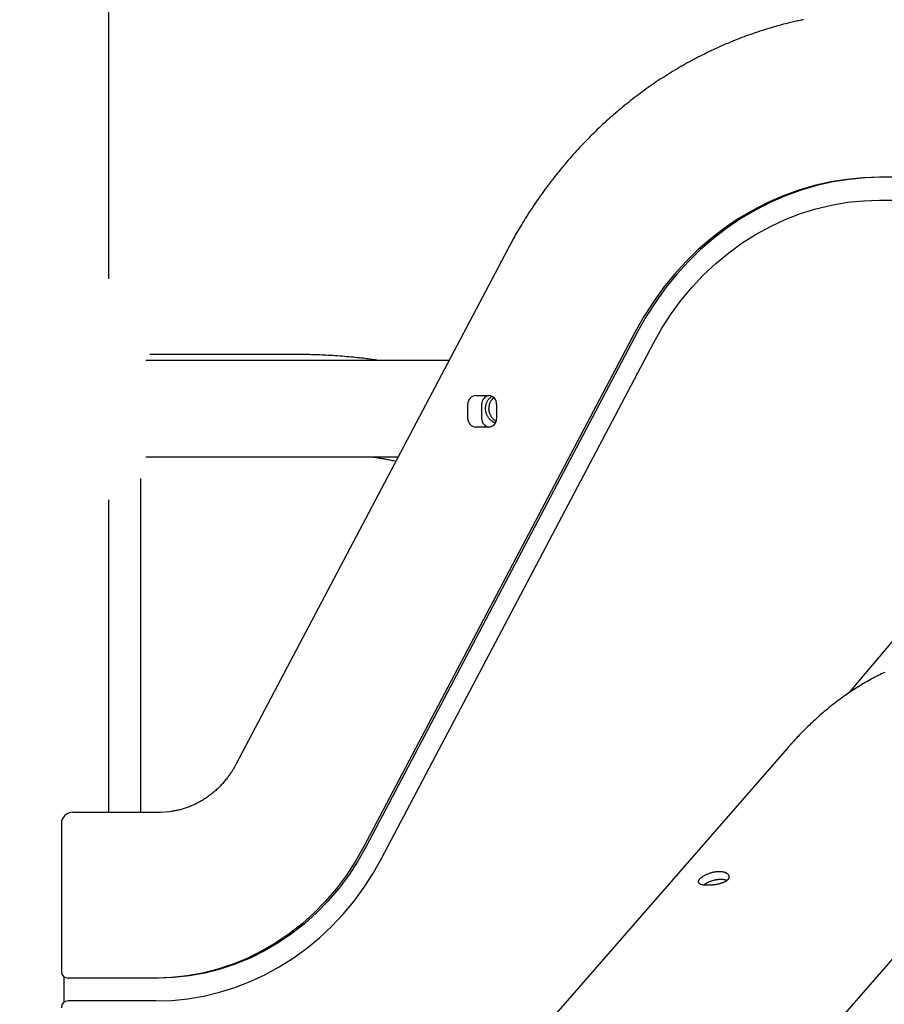
# Model space of a CAD drawing. Extents: x -3393 to 14578, y -7433 to -2532.
# Drawn here: x -2063 to -1760, y -3803 to -3459 of the extents above; entities that cross this region are included whole.
import ezdxf

# ---------------------------------------------------------------- set-up
doc = ezdxf.new("R2010")
doc.units = 0

msp = doc.modelspace()

# ---------------------------------------------------------------- linework, layer by layer
at = {"color": 7, "linetype": 'Continuous'}
for p, q in [((-2031.68, -3549.51), (-2031.68, -3380.68)), ((-1647.25, -3513.98), (-1762.12, -3513.98)), ((-1762.12, -3521.98), (-1647.25, -3521.98)), ((-1892.2, -3539.12), (-1987.14, -3719.12)), ((-1847.57, -3567.98), (-1942.5, -3747.98)), ((-1846.75, -3567.98), (-1941.69, -3747.98)), ((-1936.17, -3751.98), (-1841.24, -3571.98)), ((-1964.92, -3575.97), (-2017.31, -3575.97)), ((-1912.71, -3578), (-2018.72, -3578)), ((-1903.38, -3590.33), (-1898.81, -3590.33)), ((-1906.12, -3598.33), (-1906.12, -3593.33)), ((-1901.24, -3598.33), (-1901.24, -3593.33)), ((-1896.07, -3593.33), (-1896.07, -3598.33)), ((-1898.81, -3601.33), (-1903.38, -3601.33)), ((-2018.72, -3611.7), (-1930.48, -3611.7)), ((-2020.48, -3735.98), (-2020.48, -3619.25)), ((-2031.68, -3735.98), (-2031.68, -3626.72)), ((-1723.5, -3635.67), (-1772.98, -3694.34)), ((-1794.44, -3713.66), (-2062.86, -4021.39)), ((-2044.27, -3735.98), (-2013.66, -3735.98)), ((-2048.27, -3739.98), (-2048.27, -3791.61)), ((-2005.43, -4071.48), (-1737.02, -3763.75)), ((-2047.45, -3793.49), (-2047.45, -3802.48)), ((-2015.29, -3793.98), (-2045.89, -3793.98)), ((-2014.48, -3793.98), (-2015.29, -3793.98)), ((-2015.29, -3801.98), (-2045.89, -3801.98))]:
    msp.add_line(p, q, dxfattribs=at)
for points in [[(-1788.71, -3458.9), (-1789.12, -3458.98), (-1789.53, -3459.06), (-1789.95, -3459.14), (-1790.38, -3459.22), (-1790.82, -3459.31), (-1791.28, -3459.41), (-1791.76, -3459.51), (-1792.25, -3459.63), (-1792.77, -3459.75), (-1793.32, -3459.88), (-1793.89, -3460.02), (-1794.48, -3460.17), (-1795.1, -3460.33), (-1795.74, -3460.5), (-1796.41, -3460.68), (-1797.1, -3460.87), (-1797.82, -3461.07), (-1798.55, -3461.27), (-1799.31, -3461.49), (-1800.08, -3461.71), (-1800.86, -3461.95), (-1801.65, -3462.19), (-1802.44, -3462.43), (-1803.24, -3462.68), (-1804.03, -3462.94), (-1804.83, -3463.2), (-1805.62, -3463.47), (-1806.41, -3463.74), (-1807.2, -3464.01), (-1807.99, -3464.29), (-1808.77, -3464.58), (-1809.56, -3464.87), (-1810.34, -3465.16), (-1811.12, -3465.46), (-1811.9, -3465.77), (-1812.68, -3466.08), (-1813.46, -3466.39), (-1814.24, -3466.71), (-1815.01, -3467.03), (-1815.79, -3467.36), (-1816.56, -3467.69), (-1817.33, -3468.02), (-1818.09, -3468.36), (-1818.86, -3468.71), (-1819.63, -3469.06), (-1820.39, -3469.41), (-1821.15, -3469.77), (-1821.91, -3470.14), (-1822.67, -3470.5), (-1823.42, -3470.88), (-1824.17, -3471.25), (-1824.93, -3471.64), (-1825.68, -3472.02), (-1826.42, -3472.41), (-1827.17, -3472.81), (-1827.91, -3473.21), (-1828.66, -3473.61), (-1829.4, -3474.02), (-1830.13, -3474.43), (-1830.87, -3474.85), (-1831.6, -3475.27), (-1832.34, -3475.69), (-1833.06, -3476.12), (-1833.79, -3476.56), (-1834.52, -3477), (-1835.24, -3477.44), (-1835.96, -3477.89), (-1836.68, -3478.34), (-1837.4, -3478.8), (-1838.11, -3479.26), (-1838.82, -3479.72), (-1839.53, -3480.19), (-1840.24, -3480.66), (-1840.94, -3481.14), (-1841.64, -3481.62), (-1842.34, -3482.11), (-1843.04, -3482.59), (-1843.74, -3483.09), (-1844.43, -3483.59), (-1845.12, -3484.09), (-1845.81, -3484.59), (-1846.49, -3485.11), (-1847.17, -3485.62), (-1847.85, -3486.14), (-1848.53, -3486.66), (-1849.2, -3487.19), (-1849.88, -3487.72), (-1850.55, -3488.25), (-1851.21, -3488.79), (-1851.88, -3489.33), (-1852.54, -3489.88), (-1853.2, -3490.43), (-1853.85, -3490.98), (-1854.5, -3491.54), (-1855.15, -3492.1), (-1855.8, -3492.67), (-1856.45, -3493.24), (-1857.09, -3493.81), (-1857.73, -3494.39), (-1858.36, -3494.97), (-1859, -3495.56), (-1859.63, -3496.14), (-1860.25, -3496.74), (-1860.88, -3497.33), (-1861.5, -3497.93), (-1862.12, -3498.54), (-1862.73, -3499.14), (-1863.34, -3499.75), (-1863.95, -3500.37), (-1864.56, -3500.99), (-1865.16, -3501.61), (-1865.76, -3502.23), (-1866.36, -3502.86), (-1866.95, -3503.5), (-1867.54, -3504.13), (-1868.13, -3504.77), (-1868.71, -3505.41), (-1869.29, -3506.06), (-1869.87, -3506.71), (-1870.44, -3507.36), (-1871.01, -3508.02), (-1871.58, -3508.68), (-1872.15, -3509.34), (-1872.71, -3510.01), (-1873.27, -3510.68), (-1873.82, -3511.36), (-1874.37, -3512.03), (-1874.92, -3512.71), (-1875.46, -3513.4), (-1876, -3514.08), (-1876.54, -3514.77), (-1877.07, -3515.46), (-1877.6, -3516.16), (-1878.13, -3516.86), (-1878.65, -3517.56), (-1879.17, -3518.27), (-1879.69, -3518.98), (-1880.2, -3519.69), (-1880.71, -3520.4), (-1881.22, -3521.12), (-1881.72, -3521.84), (-1882.22, -3522.57), (-1882.71, -3523.29), (-1883.2, -3524.02), (-1883.69, -3524.76), (-1884.17, -3525.49), (-1884.65, -3526.22), (-1885.12, -3526.95), (-1885.58, -3527.67), (-1886.03, -3528.39), (-1886.47, -3529.09), (-1886.9, -3529.79), (-1887.31, -3530.47), (-1887.72, -3531.14), (-1888.11, -3531.79), (-1888.48, -3532.43), (-1888.85, -3533.06), (-1889.2, -3533.67), (-1889.54, -3534.26), (-1889.87, -3534.84), (-1890.19, -3535.41), (-1890.49, -3535.96), (-1890.79, -3536.51), (-1891.08, -3537.04), (-1891.37, -3537.57), (-1891.65, -3538.09), (-1891.92, -3538.6), (-1892.2, -3539.12)], [(-1762.12, -3513.98), (-1767.86, -3514.17), (-1773.57, -3514.71), (-1779.25, -3515.63), (-1784.87, -3516.9), (-1790.42, -3518.52), (-1795.87, -3520.5), (-1801.2, -3522.82), (-1806.4, -3525.47), (-1811.45, -3528.45), (-1816.34, -3531.75), (-1821.04, -3535.36), (-1825.54, -3539.25), (-1829.83, -3543.43), (-1833.89, -3547.87), (-1837.7, -3552.56), (-1841.26, -3557.49), (-1844.55, -3562.64), (-1847.57, -3567.98)], [(-1761.31, -3513.98), (-1767.04, -3514.17), (-1772.76, -3514.71), (-1778.44, -3515.63), (-1784.06, -3516.9), (-1789.6, -3518.52), (-1795.05, -3520.5), (-1800.39, -3522.82), (-1805.59, -3525.47), (-1810.64, -3528.45), (-1815.52, -3531.75), (-1820.22, -3535.36), (-1824.73, -3539.25), (-1829.01, -3543.43), (-1833.07, -3547.87), (-1836.89, -3552.56), (-1840.45, -3557.49), (-1843.74, -3562.64), (-1846.75, -3567.98)], [(-1841.24, -3571.98), (-1838.27, -3566.75), (-1835.02, -3561.72), (-1831.5, -3556.92), (-1827.71, -3552.37), (-1823.67, -3548.08), (-1819.39, -3544.08), (-1814.9, -3540.36), (-1810.21, -3536.96), (-1805.34, -3533.88), (-1800.3, -3531.14), (-1795.12, -3528.74), (-1789.82, -3526.69), (-1784.4, -3525), (-1778.91, -3523.69), (-1773.35, -3522.74), (-1767.74, -3522.17), (-1762.12, -3521.98)], [(-1937.5, -3578), (-1937.98, -3577.93), (-1938.46, -3577.86), (-1938.95, -3577.79), (-1939.45, -3577.71), (-1939.96, -3577.64), (-1940.48, -3577.57), (-1941.02, -3577.5), (-1941.58, -3577.43), (-1942.16, -3577.35), (-1942.77, -3577.28), (-1943.4, -3577.21), (-1944.05, -3577.14), (-1944.72, -3577.07), (-1945.42, -3577), (-1946.14, -3576.93), (-1946.89, -3576.86), (-1947.65, -3576.79), (-1948.44, -3576.72), (-1949.23, -3576.65), (-1950.04, -3576.58), (-1950.86, -3576.52), (-1951.67, -3576.46), (-1952.49, -3576.4), (-1953.3, -3576.34), (-1954.1, -3576.29), (-1954.88, -3576.25), (-1955.66, -3576.2), (-1956.43, -3576.16), (-1957.18, -3576.13), (-1957.93, -3576.1), (-1958.66, -3576.07), (-1959.39, -3576.05), (-1960.1, -3576.03), (-1960.81, -3576.02), (-1961.5, -3576), (-1962.2, -3575.99), (-1962.88, -3575.98), (-1963.56, -3575.98), (-1964.24, -3575.97), (-1964.92, -3575.97)], [(-1899.96, -3594.85), (-1899.94, -3594.63), (-1899.91, -3594.4), (-1899.88, -3594.18), (-1899.85, -3593.96), (-1899.82, -3593.74), (-1899.77, -3593.53), (-1899.72, -3593.31), (-1899.67, -3593.1), (-1899.6, -3592.9), (-1899.52, -3592.7), (-1899.43, -3592.5), (-1899.34, -3592.32), (-1899.24, -3592.13), (-1899.13, -3591.96), (-1899.01, -3591.79), (-1898.89, -3591.63), (-1898.76, -3591.48), (-1898.63, -3591.33), (-1898.49, -3591.2), (-1898.35, -3591.06), (-1898.21, -3590.94), (-1898.07, -3590.81), (-1897.92, -3590.69), (-1897.77, -3590.57)], [(-1898.74, -3594.85), (-1898.71, -3594.63), (-1898.69, -3594.41), (-1898.66, -3594.19), (-1898.63, -3593.98), (-1898.6, -3593.77), (-1898.56, -3593.56), (-1898.51, -3593.36), (-1898.46, -3593.16), (-1898.41, -3592.97), (-1898.34, -3592.79), (-1898.27, -3592.62), (-1898.19, -3592.45), (-1898.11, -3592.3), (-1898.02, -3592.15), (-1897.94, -3592.01), (-1897.84, -3591.88), (-1897.75, -3591.76), (-1897.66, -3591.64), (-1897.56, -3591.54), (-1897.46, -3591.44), (-1897.36, -3591.35), (-1897.26, -3591.26), (-1897.17, -3591.17), (-1897.07, -3591.08)], [(-1896.52, -3599.87), (-1896.66, -3599.81), (-1896.81, -3599.76), (-1896.95, -3599.69), (-1897.09, -3599.63), (-1897.24, -3599.56), (-1897.38, -3599.48), (-1897.52, -3599.4), (-1897.67, -3599.3), (-1897.81, -3599.2), (-1897.95, -3599.09), (-1898.09, -3598.96), (-1898.24, -3598.83), (-1898.38, -3598.69), (-1898.51, -3598.54), (-1898.65, -3598.38), (-1898.78, -3598.21), (-1898.91, -3598.04), (-1899.04, -3597.86), (-1899.16, -3597.67), (-1899.28, -3597.47), (-1899.38, -3597.27), (-1899.48, -3597.07), (-1899.57, -3596.86), (-1899.65, -3596.65), (-1899.71, -3596.43), (-1899.77, -3596.21), (-1899.81, -3595.99), (-1899.85, -3595.76), (-1899.88, -3595.54), (-1899.91, -3595.31), (-1899.94, -3595.08), (-1899.96, -3594.85)], [(-1896.25, -3599.32), (-1896.41, -3599.21), (-1896.56, -3599.1), (-1896.71, -3598.98), (-1896.86, -3598.87), (-1897.01, -3598.74), (-1897.15, -3598.62), (-1897.3, -3598.48), (-1897.43, -3598.34), (-1897.56, -3598.19), (-1897.69, -3598.02), (-1897.81, -3597.86), (-1897.93, -3597.69), (-1898.03, -3597.51), (-1898.13, -3597.33), (-1898.22, -3597.15), (-1898.31, -3596.98), (-1898.38, -3596.8), (-1898.44, -3596.63), (-1898.5, -3596.46), (-1898.55, -3596.3), (-1898.59, -3596.14), (-1898.62, -3595.99), (-1898.65, -3595.85), (-1898.68, -3595.72), (-1898.69, -3595.59), (-1898.71, -3595.47), (-1898.72, -3595.36), (-1898.73, -3595.25), (-1898.73, -3595.15), (-1898.74, -3595.05), (-1898.74, -3594.95), (-1898.74, -3594.85)], [(-1939.85, -3611.7), (-1939.57, -3611.74), (-1939.29, -3611.78), (-1939, -3611.82), (-1938.72, -3611.86), (-1938.42, -3611.9), (-1938.12, -3611.95), (-1937.82, -3612), (-1937.5, -3612.05), (-1937.18, -3612.1), (-1936.85, -3612.15), (-1936.51, -3612.21), (-1936.15, -3612.27), (-1935.79, -3612.34), (-1935.42, -3612.41), (-1935.04, -3612.48), (-1934.65, -3612.55), (-1934.25, -3612.63), (-1933.84, -3612.71), (-1933.43, -3612.79), (-1933.01, -3612.88), (-1932.58, -3612.96), (-1932.15, -3613.05), (-1931.72, -3613.14), (-1931.29, -3613.23)], [(-1760.36, -3687.11), (-1760.94, -3687.38), (-1761.51, -3687.66), (-1762.08, -3687.94), (-1762.65, -3688.22), (-1763.22, -3688.51), (-1763.79, -3688.81), (-1764.36, -3689.11), (-1764.92, -3689.41), (-1765.49, -3689.72), (-1766.05, -3690.04), (-1766.62, -3690.36), (-1767.18, -3690.68), (-1767.74, -3691.01), (-1768.3, -3691.34), (-1768.86, -3691.68), (-1769.42, -3692.02), (-1769.98, -3692.37), (-1770.54, -3692.72), (-1771.09, -3693.08), (-1771.65, -3693.44), (-1772.2, -3693.81), (-1772.76, -3694.18), (-1773.31, -3694.56), (-1773.86, -3694.95), (-1774.41, -3695.33), (-1774.96, -3695.73), (-1775.51, -3696.12), (-1776.06, -3696.53), (-1776.61, -3696.93), (-1777.16, -3697.35), (-1777.7, -3697.76), (-1778.25, -3698.19), (-1778.79, -3698.61), (-1779.33, -3699.05), (-1779.87, -3699.48), (-1780.41, -3699.93), (-1780.95, -3700.37), (-1781.49, -3700.83), (-1782.03, -3701.29), (-1782.57, -3701.75), (-1783.1, -3702.22), (-1783.63, -3702.69), (-1784.17, -3703.17), (-1784.7, -3703.65), (-1785.23, -3704.14), (-1785.76, -3704.63), (-1786.28, -3705.13), (-1786.8, -3705.63), (-1787.32, -3706.12), (-1787.82, -3706.62), (-1788.32, -3707.11), (-1788.8, -3707.59), (-1789.27, -3708.06), (-1789.72, -3708.52), (-1790.15, -3708.96), (-1790.55, -3709.39), (-1790.94, -3709.79), (-1791.31, -3710.19), (-1791.66, -3710.56), (-1791.99, -3710.92), (-1792.3, -3711.26), (-1792.59, -3711.58), (-1792.87, -3711.88), (-1793.12, -3712.17), (-1793.36, -3712.44), (-1793.59, -3712.7), (-1793.81, -3712.95), (-1794.03, -3713.19), (-1794.24, -3713.43), (-1794.44, -3713.66)], [(-1987.14, -3719.12), (-1987.26, -3719.35), (-1987.39, -3719.59), (-1987.52, -3719.82), (-1987.66, -3720.06), (-1987.79, -3720.3), (-1987.93, -3720.54), (-1988.08, -3720.79), (-1988.23, -3721.04), (-1988.38, -3721.3), (-1988.55, -3721.56), (-1988.72, -3721.83), (-1988.9, -3722.1), (-1989.08, -3722.38), (-1989.28, -3722.66), (-1989.48, -3722.94), (-1989.68, -3723.23), (-1989.9, -3723.52), (-1990.12, -3723.82), (-1990.35, -3724.12), (-1990.59, -3724.42), (-1990.83, -3724.72), (-1991.07, -3725.01), (-1991.32, -3725.31), (-1991.58, -3725.61), (-1991.84, -3725.9), (-1992.1, -3726.19), (-1992.36, -3726.47), (-1992.63, -3726.75), (-1992.9, -3727.03), (-1993.17, -3727.3), (-1993.44, -3727.57), (-1993.72, -3727.84), (-1994, -3728.1), (-1994.29, -3728.36), (-1994.57, -3728.61), (-1994.86, -3728.87), (-1995.16, -3729.11), (-1995.45, -3729.36), (-1995.75, -3729.6), (-1996.05, -3729.83), (-1996.35, -3730.06), (-1996.66, -3730.29), (-1996.96, -3730.52), (-1997.27, -3730.74), (-1997.59, -3730.95), (-1997.9, -3731.16), (-1998.22, -3731.37), (-1998.54, -3731.57), (-1998.86, -3731.77), (-1999.18, -3731.97), (-1999.51, -3732.16), (-1999.84, -3732.34), (-2000.17, -3732.52), (-2000.5, -3732.7), (-2000.83, -3732.87), (-2001.17, -3733.04), (-2001.5, -3733.2), (-2001.84, -3733.36), (-2002.18, -3733.52), (-2002.53, -3733.67), (-2002.87, -3733.81), (-2003.22, -3733.95), (-2003.56, -3734.09), (-2003.91, -3734.22), (-2004.26, -3734.35), (-2004.61, -3734.47), (-2004.96, -3734.59), (-2005.31, -3734.71), (-2005.66, -3734.81), (-2006.02, -3734.92), (-2006.37, -3735.01), (-2006.73, -3735.11), (-2007.09, -3735.19), (-2007.44, -3735.27), (-2007.8, -3735.35), (-2008.16, -3735.42), (-2008.52, -3735.49), (-2008.88, -3735.55), (-2009.24, -3735.62), (-2009.6, -3735.68)], [(-2013.66, -3735.98), (-2010.42, -3735.8), (-2009.5, -3735.68)], [(-1942.5, -3747.98), (-1945.41, -3753.1), (-1948.61, -3757.99), (-1952.1, -3762.64), (-1955.86, -3767.04), (-1959.87, -3771.15), (-1964.13, -3774.97), (-1968.6, -3778.48), (-1973.27, -3781.66), (-1978.12, -3784.5), (-1983.13, -3786.98), (-1988.27, -3789.1), (-1993.54, -3790.85), (-1998.89, -3792.22), (-2004.32, -3793.2), (-2009.79, -3793.79), (-2015.29, -3793.98)], [(-1941.69, -3747.98), (-1944.59, -3753.1), (-1947.8, -3757.99), (-1951.29, -3762.64), (-1955.05, -3767.04), (-1959.06, -3771.15), (-1963.31, -3774.97), (-1967.78, -3778.48), (-1972.45, -3781.66), (-1977.3, -3784.5), (-1982.31, -3786.98), (-1987.46, -3789.1), (-1992.72, -3790.85), (-1998.08, -3792.22), (-2003.51, -3793.2), (-2008.98, -3793.79), (-2014.48, -3793.98)], [(-2015.29, -3801.98), (-2009.67, -3801.79), (-2004.06, -3801.23), (-1998.5, -3800.28), (-1993.01, -3798.96), (-1987.6, -3797.28), (-1982.29, -3795.23), (-1977.11, -3792.83), (-1972.07, -3790.09), (-1967.2, -3787.01), (-1962.51, -3783.6), (-1958.02, -3779.89), (-1953.74, -3775.89), (-1949.71, -3771.6), (-1945.91, -3767.05), (-1942.39, -3762.25), (-1939.14, -3757.22), (-1936.17, -3751.98)], [(-1817.66, -3759.51), (-1817.88, -3759.53), (-1818.1, -3759.54), (-1818.31, -3759.56), (-1818.53, -3759.57), (-1818.75, -3759.59), (-1818.97, -3759.62), (-1819.19, -3759.65), (-1819.42, -3759.69), (-1819.64, -3759.73), (-1819.86, -3759.77), (-1820.08, -3759.83), (-1820.3, -3759.89), (-1820.52, -3759.95), (-1820.73, -3760.01), (-1820.95, -3760.08), (-1821.15, -3760.15), (-1821.35, -3760.22), (-1821.55, -3760.3), (-1821.74, -3760.37), (-1821.92, -3760.45), (-1822.09, -3760.52), (-1822.26, -3760.6), (-1822.42, -3760.67), (-1822.57, -3760.75), (-1822.71, -3760.83), (-1822.84, -3760.9), (-1822.97, -3760.98), (-1823.09, -3761.05), (-1823.2, -3761.13), (-1823.31, -3761.2), (-1823.42, -3761.28), (-1823.53, -3761.35)], [(-1815.63, -3759.88), (-1815.74, -3759.84), (-1815.85, -3759.8), (-1815.96, -3759.76), (-1816.07, -3759.72), (-1816.18, -3759.69), (-1816.29, -3759.65), (-1816.41, -3759.62), (-1816.54, -3759.6), (-1816.67, -3759.58), (-1816.8, -3759.56), (-1816.94, -3759.55), (-1817.08, -3759.54), (-1817.22, -3759.53), (-1817.37, -3759.52), (-1817.51, -3759.52), (-1817.66, -3759.51)]]:
    msp.add_lwpolyline(points, dxfattribs=at)
msp.add_lwpolyline([(-1818.47, -3756.83), (-1818.7, -3756.83), (-1818.94, -3756.85), (-1819.18, -3756.87), (-1819.43, -3756.89), (-1819.68, -3756.92), (-1819.93, -3756.96), (-1820.19, -3757.01), (-1820.45, -3757.07), (-1820.7, -3757.13), (-1820.96, -3757.2), (-1821.21, -3757.27), (-1821.46, -3757.35), (-1821.71, -3757.44), (-1821.96, -3757.53), (-1822.2, -3757.62), (-1822.43, -3757.72), (-1822.66, -3757.82), (-1822.89, -3757.92), (-1823.11, -3758.03), (-1823.32, -3758.14), (-1823.52, -3758.25), (-1823.72, -3758.36), (-1823.91, -3758.47), (-1824.09, -3758.59), (-1824.26, -3758.71), (-1824.43, -3758.82), (-1824.58, -3758.94), (-1824.72, -3759.06), (-1824.85, -3759.17), (-1824.98, -3759.29), (-1825.09, -3759.4), (-1825.19, -3759.51), (-1825.27, -3759.62), (-1825.35, -3759.73), (-1825.42, -3759.84), (-1825.47, -3759.94), (-1825.51, -3760.04), (-1825.54, -3760.14), (-1825.56, -3760.23), (-1825.56, -3760.33), (-1825.55, -3760.41), (-1825.53, -3760.5), (-1825.5, -3760.58), (-1825.46, -3760.66), (-1825.4, -3760.73), (-1825.34, -3760.81), (-1825.26, -3760.87), (-1825.16, -3760.94), (-1825.06, -3761), (-1824.95, -3761.05), (-1824.82, -3761.11), (-1824.68, -3761.15), (-1824.54, -3761.2), (-1824.38, -3761.24), (-1824.21, -3761.28), (-1824.06, -3761.31), (-1823.9, -3761.33), (-1823.73, -3761.36), (-1823.56, -3761.38), (-1823.38, -3761.4), (-1823.19, -3761.41), (-1823, -3761.42), (-1822.8, -3761.43), (-1822.6, -3761.44), (-1822.39, -3761.44), (-1822.18, -3761.44), (-1821.97, -3761.44), (-1821.75, -3761.44), (-1821.53, -3761.43), (-1821.31, -3761.42), (-1821.08, -3761.4), (-1820.86, -3761.39), (-1820.63, -3761.37), (-1820.4, -3761.35), (-1820.17, -3761.32), (-1819.94, -3761.3), (-1819.72, -3761.26), (-1819.49, -3761.23), (-1819.26, -3761.19), (-1819.03, -3761.16), (-1818.81, -3761.11), (-1818.59, -3761.07), (-1818.37, -3761.02), (-1818.16, -3760.97), (-1817.94, -3760.92), (-1817.74, -3760.86), (-1817.53, -3760.8), (-1817.33, -3760.74), (-1817.14, -3760.67), (-1816.95, -3760.6), (-1816.76, -3760.53), (-1816.59, -3760.46), (-1816.42, -3760.38), (-1816.25, -3760.3), (-1816.09, -3760.22), (-1815.94, -3760.14), (-1815.8, -3760.05), (-1815.67, -3759.96), (-1815.54, -3759.87), (-1815.42, -3759.78), (-1815.31, -3759.69), (-1815.21, -3759.59), (-1815.12, -3759.5), (-1815.04, -3759.4), (-1814.97, -3759.3), (-1814.91, -3759.2), (-1814.85, -3759.1), (-1814.81, -3759), (-1814.77, -3758.9), (-1814.75, -3758.79), (-1814.73, -3758.69), (-1814.73, -3758.59), (-1814.73, -3758.49), (-1814.74, -3758.39), (-1814.77, -3758.29), (-1814.8, -3758.19), (-1814.84, -3758.1), (-1814.89, -3758), (-1814.95, -3757.91), (-1815.02, -3757.82), (-1815.1, -3757.73), (-1815.19, -3757.65), (-1815.29, -3757.57), (-1815.39, -3757.49), (-1815.5, -3757.41), (-1815.62, -3757.34), (-1815.74, -3757.28), (-1815.87, -3757.21), (-1816, -3757.15), (-1816.14, -3757.1), (-1816.28, -3757.05), (-1816.43, -3757.01), (-1816.58, -3756.97), (-1816.73, -3756.93), (-1816.88, -3756.9), (-1817.04, -3756.88), (-1817.2, -3756.86), (-1817.36, -3756.84), (-1817.53, -3756.83), (-1817.7, -3756.83), (-1817.88, -3756.82), (-1818.06, -3756.82), (-1818.25, -3756.82), (-1818.47, -3756.83)], close=True, dxfattribs=at)
for centre, radius, start, end in [((-1903.24, -3593.21), 2.88, 92.7038, 182.4699), ((-1898.35, -3593.22), 2.89, 96.0636, 182.3632), ((-1898.95, -3593.21), 2.88, 357.5301, 87.2962), ((-1903.24, -3598.46), 2.88, 177.5301, 267.2962), ((-1898.35, -3598.45), 2.89, 177.6368, 263.9364), ((-1898.95, -3598.46), 2.88, 272.7038, 2.4699), ((-2044.27, -3739.98), 4, 90, 180)]:
    msp.add_arc(centre, radius, start, end, dxfattribs=at)
for centre, major_axis, start_param, end_param in [((-2044.27, -3789.98), (3.35, 3.35), 2.565634, 3.717551), ((-2044.27, -3805.98), (-3.35, 3.35), 5.707227, 6.859144)]:
    msp.add_ellipse(centre, major_axis=major_axis, ratio=0.649408, start_param=start_param, end_param=end_param, dxfattribs=at)

doc.saveas('drawing.dxf')
